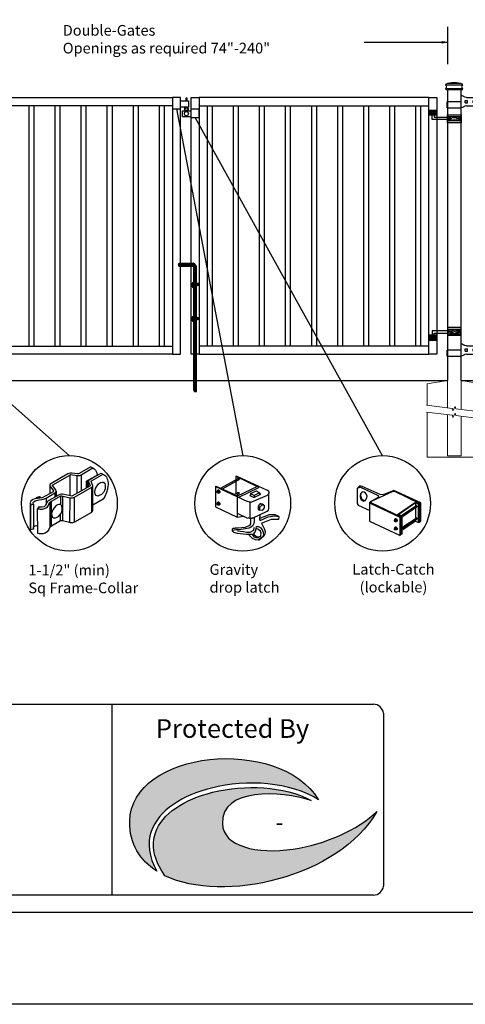
# Model space of a CAD drawing. Units: inches. Extents: x 38 to 593, y 35 to 400.
# Drawn here: x 140 to 224, y 35 to 219 of the extents above; entities that cross this region are included whole.
import ezdxf

# ---------------------------------------------------------------- set-up
doc = ezdxf.new("R2010")
doc.units = ezdxf.units.IN
doc.header["$MEASUREMENT"] = 0
for name, color, linetype in [('3D OBJECT 1', 250, 'Continuous'), ('CONCREATE 1', 250, 'Continuous'), ('DIMENSION 1', 250, 'Continuous'), ('FORMET OR TEMPLATE 1', 250, 'Continuous'), ('GATE POST 1', 250, 'Continuous'), ('Layer 1', 250, 'Continuous'), ('RAILS 1', 250, 'Continuous')]:
    doc.layers.add(name, color=color, linetype=linetype)
doc.styles.add('19', font='Arial', dxfattribs={"height": 1})
doc.styles.add('32', font='Arial', dxfattribs={"height": 1})
doc.styles.get("Standard").update_dxf_attribs({"font": 'Verdana.ttf'})

# ---------------------------------------------------------------- blocks, each defined once
blk = doc.blocks.new('Alu Tuff')
at = {"layer": 'Layer 1', "color": 252}
blk.add_open_spline([(1104.48, 360.84), (1096.56, 373.76), (1067.08, 370.75), (1066.86, 356.52), (1066.79, 352.02), (1068.89, 348.74), (1072.27, 346.6), (1070.59, 349.55), (1070.35, 352.22), (1071.14, 354.54), (1071.86, 356.65), (1073.43, 358.47), (1075.55, 359.93), (1077.65, 361.37), (1080.28, 362.47), (1083.15, 363.19), (1090.24, 364.97), (1098.85, 364.41), (1104.48, 360.84)], degree=3, knots=[0, 0, 0, 0, 0.166667, 0.166667, 0.166667, 0.333333, 0.333333, 0.333333, 0.5, 0.5, 0.5, 0.666667, 0.666667, 0.666667, 0.833333, 0.833333, 0.833333, 1, 1, 1, 1], dxfattribs=at)
at = {"layer": 'Layer 1', "color": 250}
blk.add_open_spline([(1073.86, 345.72), (1085.52, 340.1), (1108.39, 345.32), (1116.09, 358.51), (1112.3, 354.89), (1105.66, 351.93), (1099.44, 351.02), (1092.13, 349.94), (1085.45, 351.54), (1085.31, 356.09), (1085.09, 363.27), (1096.9, 362.68), (1102.98, 360.7), (1097.58, 363.6), (1089.83, 363.96), (1083.36, 362.34), (1080.59, 361.64), (1078.05, 360.58), (1076.05, 359.21), (1074.08, 357.85), (1072.62, 356.18), (1071.97, 354.26), (1071.14, 351.83), (1071.59, 348.96), (1073.86, 345.72)], degree=3, knots=[0, 0, 0, 0, 0.125, 0.125, 0.125, 0.25, 0.25, 0.25, 0.375, 0.375, 0.375, 0.5, 0.5, 0.5, 0.625, 0.625, 0.625, 0.75, 0.75, 0.75, 0.875, 0.875, 0.875, 1, 1, 1, 1], dxfattribs=at)
for s, height, style, p in [('Protected By', 3.7163, '19', (1072.07, 373.19)), ('-', 3.34, '32', (1095.9, 354.7))]:
    blk.add_text(s, height=height, dxfattribs=dict(at, style=style)).set_placement(p)
blk = doc.blocks.new('gate color')
at = {"layer": '3D OBJECT 1'}
for p, q in [((35.95, 144.01), (30.84, 141.02)), ((36.23, 144.11), (35.95, 144.01)), ((36.63, 144.22), (36.23, 144.11)), ((36.47, 143.66), (36.65, 143.76)), ((37.02, 144.22), (36.63, 144.22)), ((36.65, 143.76), (38.51, 143.49)), ((38.69, 143.97), (37.02, 144.22)), ((39, 143.97), (38.69, 143.97)), ((42.5, 145.99), (39, 143.97)), ((39.69, 143.68), (43.04, 145.67)), ((42.5, 145.99), (43.04, 145.67)), ((42.71, 141.99), (46.02, 143.9)), ((43.04, 145.67), (43.48, 145.41)), ((43.48, 145.41), (43.83, 145.02)), ((43.83, 145.02), (44.13, 144.52)), ((44.13, 144.52), (44.22, 144.24)), ((44.22, 144.24), (44.38, 143.62)), ((44.38, 143.62), (45.46, 144.21)), ((45.46, 144.21), (46.11, 143.85)), ((46.11, 143.85), (46.58, 143.53)), ((30.84, 141.02), (30.74, 140.8)), ((30.79, 140.91), (30.76, 138.35)), ((31.66, 140.89), (36.47, 143.66)), ((36.47, 143.66), (36.47, 140.79)), ((38.51, 143.49), (38.73, 143.49)), ((38.51, 143.49), (38.51, 138.41)), ((38.73, 143.49), (39.34, 143.49)), ((39.34, 143.49), (39.69, 143.68)), ((39.69, 143.68), (39.69, 139.07)), ((41.26, 141.93), (42.86, 142.87)), ((41.26, 140.06), (41.26, 141.93)), ((41.78, 142.2), (41.32, 141.91)), ((41.32, 141.91), (41.32, 140.78)), ((41.38, 141.31), (41.57, 141.81)), ((41.38, 140.88), (41.38, 141.31)), ((41.55, 141.5), (41.45, 141.16)), ((41.45, 141.16), (41.45, 140.95)), ((41.45, 140.95), (41.54, 140.66)), ((41.73, 141.87), (41.55, 141.5)), ((41.57, 141.81), (41.78, 142.01)), ((41.83, 141.98), (41.71, 141.75)), ((41.71, 141.75), (41.71, 140.21)), ((41.81, 141.87), (41.73, 141.87)), ((41.87, 142.15), (41.78, 142.2)), ((41.83, 141.98), (41.79, 141.77)), ((41.79, 141.77), (41.79, 141.66)), ((41.79, 141.66), (42.26, 140.7)), ((41.9, 142.09), (41.83, 141.98)), ((42.05, 142.21), (41.9, 142.09)), ((44.38, 143.62), (42.05, 142.21)), ((42.55, 141.77), (42.56, 141.88)), ((43.06, 140.59), (42.55, 141.77)), ((42.56, 141.88), (42.71, 141.99)), ((42.86, 142.87), (42.86, 142.73)), ((44.11, 140.28), (44.71, 141.09)), ((44.71, 141.09), (45.28, 141.49)), ((45.28, 141.49), (45.7, 141.57)), ((45.7, 141.57), (46.07, 141.57)), ((46.07, 141.57), (46.31, 141.37)), ((46.31, 141.37), (46.47, 141.24)), ((46.47, 141.24), (46.6, 140.83)), ((46.58, 143.53), (46.93, 143.12)), ((46.93, 143.12), (47.09, 142.78)), ((47.09, 142.78), (47.27, 142.36)), ((47.27, 142.36), (47.38, 141.82)), ((47.38, 141.82), (47.46, 141.43)), ((47.46, 141.43), (47.46, 140.84)), ((31.7, 138.89), (28.57, 137.1)), ((29.67, 137.08), (32.19, 138.56)), ((33.63, 138.11), (30.27, 136.29)), ((30.74, 140.8), (30.79, 140.57)), ((30.76, 138.35), (30.88, 138.42)), ((30.79, 140.57), (31.82, 139.15)), ((30.88, 138.42), (30.9, 140.41)), ((31.48, 140.66), (31.55, 140.77)), ((32.5, 139.38), (31.48, 140.66)), ((31.55, 140.77), (31.66, 140.89)), ((31.82, 139.01), (31.7, 138.89)), ((31.82, 139.15), (31.82, 139.01)), ((32.19, 138.56), (32.36, 138.67)), ((32.19, 138.56), (32.19, 137.33)), ((32.36, 138.67), (32.48, 138.78)), ((32.48, 138.78), (32.61, 139.05)), ((32.61, 139.05), (32.5, 139.38)), ((32.61, 139.05), (32.61, 137.55)), ((34.09, 138.21), (33.63, 138.11)), ((34.49, 138.16), (34.09, 138.21)), ((37.03, 137.57), (34.49, 138.16)), ((36.47, 140.79), (36.47, 137.7)), ((42.24, 140.5), (37.03, 137.57)), ((37.85, 137.32), (42.76, 140.14)), ((41.71, 140.21), (41.26, 140.06)), ((41.32, 140.78), (41.4, 140.75)), ((41.34, 140.17), (41.34, 140.7)), ((41.34, 140.7), (41.52, 140.7)), ((41.71, 140.38), (41.34, 140.17)), ((41.42, 140.75), (41.38, 140.88)), ((41.4, 140.75), (41.42, 140.75)), ((41.54, 140.66), (41.71, 140.54)), ((41.71, 140.54), (41.71, 140.38)), ((42.26, 140.7), (42.24, 140.5)), ((42.64, 140.07), (42.64, 132.92)), ((42.76, 140.14), (42.87, 140.28)), ((42.87, 140.28), (43.01, 140.44)), ((43.01, 140.44), (43.05, 140.62)), ((43.06, 135.03), (43.06, 140.59)), ((43.62, 138.87), (43.79, 139.8)), ((43.69, 138.16), (43.62, 138.87)), ((43.99, 137.82), (43.69, 138.16)), ((43.79, 139.8), (44.11, 140.28)), ((45.58, 138.09), (44.86, 137.75)), ((46.07, 138.63), (45.58, 138.09)), ((46.43, 139.25), (46.07, 138.63)), ((46.6, 139.66), (46.43, 139.25)), ((46.93, 138.65), (46.46, 137.48)), ((46.6, 140.83), (46.6, 140.09)), ((46.6, 140.09), (46.6, 139.66)), ((47.24, 139.57), (46.93, 138.65)), ((47.37, 140.49), (47.24, 139.57)), ((47.46, 140.84), (47.37, 140.49)), ((25.35, 136.14), (25.18, 135.78)), ((25.18, 135.78), (25.19, 135.58)), ((25.18, 135.68), (25.18, 128.5)), ((25.19, 135.58), (25.37, 135.15)), ((25.94, 136.61), (25.35, 136.14)), ((25.37, 135.15), (26.06, 135.35)), ((26.52, 136.8), (25.94, 136.61)), ((25.98, 135.77), (26.14, 136.01)), ((25.98, 135.54), (25.98, 135.77)), ((26.06, 135.35), (25.98, 135.54)), ((26.06, 135.35), (26.06, 128.15)), ((26.14, 136.01), (26.54, 136.28)), ((28.57, 137.1), (26.52, 136.8)), ((26.54, 136.28), (27.68, 136.51)), ((26.76, 136.84), (27.1, 137.28)), ((27.1, 137.28), (27.48, 137.45)), ((27.39, 136.95), (27.61, 137.17)), ((27.48, 137.45), (27.77, 137.5)), ((27.61, 137.17), (27.88, 137.26)), ((27.68, 136.51), (28.43, 136.66)), ((27.77, 137.5), (27.9, 137.45)), ((27.88, 137.26), (28.07, 137.31)), ((27.9, 137.45), (28, 137.35)), ((28.07, 137.31), (28.22, 137.24)), ((28.22, 137.24), (28.35, 137.13)), ((28.35, 137.13), (28.4, 137.06)), ((28.43, 136.66), (28.98, 136.77)), ((28.98, 136.77), (29.67, 137.08)), ((30.07, 136.06), (29.42, 134.83)), ((29.67, 137.08), (29.67, 135.31)), ((30.27, 136.29), (30.07, 136.06)), ((30.24, 134.8), (30.55, 135.5)), ((30.55, 135.5), (30.68, 135.83)), ((30.68, 135.83), (30.8, 135.92)), ((30.74, 135.88), (30.8, 128.76)), ((30.8, 135.92), (33.94, 137.73)), ((31.24, 129.02), (31.24, 136.17)), ((33.79, 137.64), (33.79, 135.26)), ((33.94, 137.73), (34.21, 137.73)), ((34.21, 137.73), (36.45, 137.17)), ((34.36, 137.69), (34.35, 130.56)), ((36.45, 137.17), (36.4, 130.03)), ((36.45, 137.17), (36.78, 137.13)), ((36.78, 137.13), (37.26, 137.13)), ((37.26, 137.13), (37.85, 137.32)), ((37.84, 130.15), (37.85, 137.32)), ((46.01, 136.74), (43.06, 135.03)), ((44.28, 137.68), (43.99, 137.82)), ((44.63, 137.64), (44.28, 137.68)), ((44.86, 137.75), (44.63, 137.64)), ((46.46, 137.48), (46.01, 136.74)), ((25.36, 127.97), (25.37, 135.15)), ((27.63, 134.51), (27.27, 134.01)), ((27.27, 134.01), (27.68, 133.95)), ((27.29, 126.9), (27.27, 134.01)), ((27.89, 134.43), (27.63, 134.51)), ((27.68, 133.95), (27.96, 133.91)), ((28.6, 134.43), (27.89, 134.43)), ((27.96, 133.91), (28.63, 133.91)), ((29.1, 134.53), (28.6, 134.43)), ((28.63, 133.91), (29.23, 134.05)), ((29.42, 134.83), (29.1, 134.53)), ((29.23, 134.05), (29.67, 134.26)), ((29.67, 134.26), (30.08, 134.58)), ((30.08, 134.58), (30.24, 134.8)), ((31.35, 132.95), (31.24, 132.6)), ((31.24, 132.6), (31.36, 132.07)), ((31.63, 133.73), (31.35, 132.95)), ((32, 134.28), (31.63, 133.73)), ((32.57, 134.89), (32, 134.28)), ((32.96, 135.14), (32.57, 134.89)), ((33.37, 135.26), (32.96, 135.14)), ((33.24, 131.83), (33.8, 132.46)), ((33.79, 135.26), (33.37, 135.26)), ((34.05, 134.98), (33.79, 135.26)), ((33.8, 132.46), (34.11, 132.87)), ((33.8, 130.54), (33.8, 132.46)), ((34.21, 134.73), (34.05, 134.98)), ((34.11, 132.87), (34.28, 133.53)), ((34.28, 134.04), (34.21, 134.73)), ((34.28, 133.53), (34.28, 134.04)), ((42.64, 132.92), (37.84, 130.15)), ((42.64, 132.92), (42.91, 133.19)), ((42.91, 133.19), (43.04, 133.55)), ((43.04, 133.55), (43.04, 135.03)), ((33.8, 130.54), (30.75, 128.73)), ((31.36, 132.07), (31.54, 131.63)), ((31.54, 131.63), (31.85, 131.4)), ((31.85, 131.4), (32.4, 131.4)), ((32.4, 131.4), (32.9, 131.58)), ((32.9, 131.58), (33.24, 131.83)), ((34.14, 130.59), (33.8, 130.54)), ((34.35, 130.56), (34.14, 130.59)), ((36.4, 130.03), (34.35, 130.56)), ((36.65, 129.99), (36.4, 130.03)), ((37.31, 129.99), (36.65, 129.99)), ((37.84, 130.15), (37.31, 129.99)), ((25.18, 128.5), (25.2, 128.29)), ((25.2, 128.29), (25.28, 128.07)), ((25.28, 128.07), (25.36, 128.01)), ((26.06, 128.15), (25.36, 127.97)), ((26.06, 128.82), (26.45, 129.07)), ((26.06, 128.15), (26.06, 128.82)), ((26.45, 129.07), (27.04, 129.23)), ((27.04, 129.23), (27.28, 129.26)), ((27.72, 126.82), (27.29, 126.9)), ((28.84, 126.82), (27.72, 126.82)), ((29.46, 127.01), (28.84, 126.82)), ((30.03, 127.38), (29.46, 127.01)), ((30.44, 128.05), (30.03, 127.38)), ((30.75, 128.73), (30.44, 128.05))]:
    blk.add_line(p, q, dxfattribs=at)
blk = doc.blocks.new('b')
at = {"linetype": 'Continuous'}
for p, q in [((1241.29, 174.17), (1241.13, 174.12)), ((1241.13, 174.12), (1241.13, 174.02)), ((1241.13, 174.02), (1241.13, 173.93)), ((1241.13, 173.93), (1241.13, 173.77)), ((1241.13, 173.77), (1241.21, 173.65)), ((1241.21, 173.65), (1241.38, 173.59)), ((1243.95, 174.21), (1241.29, 174.17)), ((1241.38, 173.59), (1244.03, 173.66)), ((1244.24, 174.06), (1243.95, 174.21)), ((1244.05, 150.43), (1244.03, 173.66)), ((1244.39, 173.82), (1244.24, 174.06)), ((1244.52, 173.6), (1244.39, 173.82)), ((1244.55, 150.21), (1244.52, 173.6)), ((1243.78, 170.56), (1243.71, 170.45)), ((1243.71, 170.45), (1243.72, 169.95)), ((1243.72, 169.95), (1243.78, 169.77)), ((1244.12, 170.54), (1243.78, 170.56)), ((1243.78, 169.77), (1244.07, 169.77)), ((1244.53, 170.55), (1244.72, 170.48)), ((1244.88, 170.04), (1244.53, 170.04)), ((1244.72, 170.48), (1244.87, 170.48)), ((1244.87, 170.48), (1244.88, 170.04)), ((1243.74, 164.17), (1243.68, 164.06)), ((1244.08, 164.16), (1243.74, 164.17)), ((1244.53, 164.16), (1244.72, 164.09)), ((1243.68, 164.06), (1243.69, 163.57)), ((1243.69, 163.57), (1243.75, 163.38)), ((1243.75, 163.38), (1244.04, 163.38)), ((1244.88, 163.66), (1244.53, 163.65)), ((1244.72, 164.09), (1244.88, 164.09)), ((1244.88, 164.09), (1244.88, 163.66)), ((1244.05, 150.43), (1244.08, 150.25)), ((1244.08, 150.25), (1244.15, 150.21)), ((1244.15, 150.21), (1244.55, 150.21))]:
    blk.add_line(p, q, dxfattribs=at)
blk = doc.blocks.new('hing for oxford 3 4')
at = {"layer": '3D OBJECT 1', "color": 250}
for p, q in [((89.13, 1121.52), (90, 1121.26)), ((90.39, 1121.36), (89.52, 1121.62)), ((91.26, 1121.62), (90.39, 1121.36)), ((91.66, 1121.52), (90.78, 1121.26)), ((91.66, 1121.36), (94.57, 1121.36)), ((94.57, 1121.36), (94.57, 1120.55)), ((90, 1121.26), (89.13, 1120.99)), ((89.13, 1121.26), (90, 1121.26)), ((89.52, 1120.89), (90.39, 1121.15)), ((91.26, 1120.89), (89.52, 1120.89)), ((90.39, 1121.15), (91.26, 1120.89)), ((90.78, 1121.26), (91.66, 1120.99)), ((91.66, 1121.26), (90.78, 1121.26)), ((94.2, 1120.95), (91.66, 1120.95)), ((93.78, 1120.23), (94.19, 1120.1)), ((94.19, 1120.1), (93.78, 1119.98)), ((93.78, 1120.1), (94.19, 1120.1)), ((93.84, 1120.34), (94.4, 1120.17)), ((93.84, 1119.87), (94.4, 1120.04)), ((94.97, 1119.87), (93.84, 1119.87)), ((94.2, 1120.55), (94.2, 1120.95)), ((94.4, 1120.17), (94.97, 1120.34)), ((94.4, 1120.04), (94.97, 1119.87)), ((95.03, 1120.23), (94.62, 1120.1)), ((94.62, 1120.1), (95.03, 1120.1)), ((94.62, 1120.1), (95.03, 1119.98))]:
    blk.add_line(p, q, dxfattribs=at)
for points in [[(89.13, 1121.98), (91.66, 1121.98), (91.66, 1120.53), (89.13, 1120.53)], [(89.13, 1121.62), (91.66, 1121.62), (91.66, 1120.8), (89.13, 1120.8)], [(93.66, 1120.55), (95.16, 1120.55), (95.16, 1119.61), (93.66, 1119.61)], [(93.78, 1120.34), (95.03, 1120.34), (95.03, 1119.81), (93.78, 1119.81)]]:
    blk.add_lwpolyline(points, close=True, dxfattribs=at)
blk = doc.blocks.new('c l for oxford 3 4 2')
for p, q in [((151.43, 1012.03), (149.93, 1012.03)), ((149.93, 1012.03), (149.93, 1009.94)), ((151.43, 1009.94), (151.43, 1012.03)), ((151.43, 1011.44), (152.92, 1011.44)), ((152.71, 1011.92), (152.42, 1011.92)), ((152.42, 1011.92), (152.42, 1011.44)), ((152.71, 1011.44), (152.71, 1011.92)), ((152.92, 1011.44), (152.92, 1010.24)), ((149.93, 1009.94), (151.43, 1009.94)), ((152.92, 1010.24), (151.43, 1010.24)), ((151.83, 1008.43), (151.83, 1009.59)), ((151.83, 1009.59), (153.43, 1009.59)), ((154.93, 1009.9), (153.43, 1009.9)), ((154.93, 1008.31), (154.93, 1009.9)), ((153.43, 1008.43), (151.83, 1008.43)), ((153.43, 1008.31), (154.93, 1008.31))]:
    blk.add_line(p, q)
for centre, radius in [((152.54, 1009.03), 0.382), ((152.54, 1009.9), 0.273)]:
    blk.add_circle(centre, radius)
blk.add_arc((152.54, 1009.9), 0.382, 116.5432, 63.4568)
blk = doc.blocks.new('concrite base')
at = {"layer": 'Layer 1', "color": 250, "lineweight": 20}
for points in [[(110.07, 265.08), (110.07, 265.08), (113.12, 265.58), (113.12, 265.58)], [(110.07, 261.83), (110.07, 263.53), (110.07, 265.08), (110.07, 265.08)], [(113.12, 265.58), (113.12, 265.58), (113.12, 263.53), (113.12, 261.45)], [(118.19, 265.08), (118.19, 265.08), (115.15, 265.58), (115.15, 265.58)], [(115.15, 261.2), (115.15, 263.38), (115.15, 265.58), (115.15, 265.58)], [(118.19, 265.08), (118.19, 265.08), (118.19, 262.97), (118.19, 260.85)], [(110.07, 254.05), (110.07, 255.79), (110.07, 260.82), (110.07, 260.82)], [(113.12, 260.44), (113.12, 260.44), (113.12, 254.27), (113.12, 254.27)], [(115.15, 254.27), (115.15, 254.27), (115.15, 260.19), (115.15, 260.19)], [(118.19, 259.8), (118.19, 259.8), (118.19, 254.05), (118.19, 254.05)], [(113.12, 254.27), (113.12, 254.27), (115.15, 254.27), (115.15, 254.27)], [(118.19, 254.05), (118.19, 254.05), (110.07, 254.05), (110.07, 254.05)]]:
    blk.add_open_spline(points, degree=3, dxfattribs=at)
for points in [[(109.97, 261.85), (109.97, 261.85), (113.83, 261.36), (113.83, 261.36), (113.83, 261.36), (113.91, 261), (113.91, 261), (113.91, 261), (114.25, 261.66), (114.25, 261.66), (114.25, 261.66), (114.34, 261.3), (114.34, 261.3), (114.34, 261.3), (118.48, 260.82), (118.48, 260.82)], [(109.97, 260.83), (109.97, 260.83), (113.83, 260.35), (113.83, 260.35), (113.83, 260.35), (113.91, 259.99), (113.91, 259.99), (113.91, 259.99), (114.25, 260.65), (114.25, 260.65), (114.25, 260.65), (114.34, 260.29), (114.34, 260.29), (114.34, 260.29), (118.19, 259.8), (118.19, 259.8)]]:
    blk.add_open_spline(points, degree=3, knots=[0, 0, 0, 0, 0.2, 0.2, 0.2, 0.4, 0.4, 0.4, 0.6, 0.6, 0.6, 0.8, 0.8, 0.8, 1, 1, 1, 1], dxfattribs=at)
blk = doc.blocks.new('l b l')
for p, q in [((102.91, 1136.71), (103.18, 1136.77)), ((103.18, 1136.77), (103.31, 1136.82)), ((103.18, 1136.77), (103.18, 1136.77)), ((103.31, 1136.82), (103.38, 1136.86)), ((103.41, 1136.87), (103.38, 1136.86)), ((103.41, 1136.87), (103.51, 1136.93)), ((103.51, 1136.94), (103.69, 1137.01)), ((103.69, 1137.01), (103.96, 1137.07)), ((102.91, 1135.14), (103.18, 1135.08)), ((103.18, 1135.08), (103.18, 1135.08)), ((103.18, 1135.08), (103.31, 1135.03)), ((103.31, 1135.03), (103.38, 1134.99)), ((103.41, 1134.98), (103.38, 1134.99)), ((103.41, 1134.98), (103.51, 1134.92)), ((103.51, 1134.92), (103.69, 1134.84)), ((103.69, 1134.84), (103.96, 1134.78)), ((103.96, 1135.93), (106.49, 1135.93))]:
    blk.add_line(p, q)
at = {"layer": 'Layer 1', "color": 250, "lineweight": 25}
for points in [[(102.91, 1136.71), (100.83, 1136.71)], [(100.83, 1136.71), (100.83, 1135.14)], [(101.19, 1136.14), (101.19, 1135.72)], [(101.61, 1136.14), (101.19, 1136.14)], [(101.61, 1136.14), (101.61, 1135.72)], [(102.7, 1136.14), (102.7, 1135.72)], [(102.7, 1136.14), (102.7, 1135.72)], [(103.12, 1136.14), (102.7, 1136.14)], [(103.12, 1136.14), (103.12, 1135.72)], [(106.49, 1137.07), (103.96, 1137.07)], [(106.49, 1137.07), (106.49, 1135.93)], [(102.91, 1135.14), (100.83, 1135.14)], [(101.61, 1135.72), (101.19, 1135.72)], [(103.12, 1135.72), (102.7, 1135.72)], [(103.96, 1134.78), (103.96, 1135.93)]]:
    blk.add_lwpolyline(points, dxfattribs=at)

msp = doc.modelspace()

# ---------------------------------------------------------------- hatches: boundary and pattern name
h = msp.add_hatch()
h.set_pattern_fill('ANSI31', color=256)
h.set_pattern_definition([(45, (8.57921, 8.81595), (-0.08838835, 0.08838835), [])])
h.paths.add_polyline_path([(173.49, 172.92), (173.35, 173.15), (173.21, 173.39), (172.91, 173.54), (172.27, 173.53), (172.27, 172.96), (172.99, 172.98), (173.01, 159.84), (173.5, 159.84)])
h.paths.add_polyline_path([(173.5, 158.57), (173.01, 158.57), (173.02, 150.45), (173.51, 150.45)])
h.paths.add_polyline_path([(173.5, 159.84), (173.01, 159.84), (173.01, 158.57), (173.5, 158.57)])
h.paths.add_polyline_path([(173.51, 150.45), (173.02, 150.45), (173.02, 149.76), (173.04, 149.58), (173.11, 149.54), (173.51, 149.54)])
h.paths.add_polyline_path([(171.52, 173.51), (170.26, 173.49), (170.09, 173.45), (170.09, 173.35), (170.1, 173.26), (170.1, 173.09), (170.18, 172.98), (170.34, 172.92), (171.52, 172.95)])
h.paths.add_polyline_path([(172.27, 173.53), (171.52, 173.51), (171.52, 172.95), (172.27, 172.96)])
h.paths.add_polyline_path([(173.84, 169.81), (173.68, 169.81), (173.49, 169.88), (173.49, 169.37), (173.84, 169.37)])
h.paths.add_polyline_path([(173, 169.87), (172.74, 169.88), (172.68, 169.78), (172.68, 169.28), (172.75, 169.1), (173, 169.1)], flags=17)
h.paths.add_polyline_path([(173.85, 163.42), (173.69, 163.42), (173.5, 163.49), (173.5, 162.98), (173.85, 162.98)])
h.paths.add_polyline_path([(173, 163.48), (172.71, 163.49), (172.65, 163.39), (172.65, 162.89), (172.72, 162.71), (173, 162.71)], flags=17)
h = msp.add_hatch(color=252)
h.dxf.hatch_style = 1
edge = h.paths.add_edge_path()
edge.add_spline(control_points=[(196.35, 73.05), (188.91, 85.2), (161.21, 82.37), (161, 69)], knot_values=[0, 0, 0, 0, 0.166667, 0.166667, 0.166667, 0.166667], degree=3, periodic=0)
edge.add_spline(control_points=[(161, 69), (160.94, 64.76), (162.9, 61.68), (166.08, 59.67)], knot_values=[0.166667, 0.166667, 0.166667, 0.166667, 0.333333, 0.333333, 0.333333, 0.333333], degree=3, periodic=0)
edge.add_spline(control_points=[(166.08, 59.67), (164.5, 62.44), (164.28, 64.95), (165.02, 67.13)], knot_values=[0.333333, 0.333333, 0.333333, 0.333333, 0.5, 0.5, 0.5, 0.5], degree=3, periodic=0)
edge.add_spline(control_points=[(165.02, 67.13), (165.69, 69.12), (167.17, 70.82), (169.17, 72.19)], knot_values=[0.5, 0.5, 0.5, 0.5, 0.666667, 0.666667, 0.666667, 0.666667], degree=3, periodic=0)
edge.add_spline(control_points=[(169.17, 72.19), (171.14, 73.55), (173.61, 74.58), (176.31, 75.26)], knot_values=[0.666667, 0.666667, 0.666667, 0.666667, 0.833333, 0.833333, 0.833333, 0.833333], degree=3, periodic=0)
edge.add_spline(control_points=[(176.31, 75.26), (182.97, 76.93), (191.06, 76.41), (196.35, 73.05)], knot_values=[0.833333, 0.833333, 0.833333, 0.833333, 1, 1, 1, 1], degree=3, periodic=0)
h = msp.add_hatch(color=256)
h.dxf.hatch_style = 1
edge = h.paths.add_edge_path()
edge.add_spline(control_points=[(191.62, 63.82), (184.75, 62.81), (178.46, 64.31), (178.33, 68.59)], knot_values=[0.25, 0.25, 0.25, 0.25, 0.375, 0.375, 0.375, 0.375], degree=3, periodic=0)
edge.add_spline(control_points=[(178.33, 68.59), (178.13, 75.34), (189.23, 74.78), (194.94, 72.92)], knot_values=[0.375, 0.375, 0.375, 0.375, 0.5, 0.5, 0.5, 0.5], degree=3, periodic=0)
edge.add_spline(control_points=[(194.94, 72.92), (189.87, 75.65), (182.59, 75.98), (176.51, 74.46)], knot_values=[0.5, 0.5, 0.5, 0.5, 0.625, 0.625, 0.625, 0.625], degree=3, periodic=0)
edge.add_spline(control_points=[(176.51, 74.46), (173.9, 73.81), (171.52, 72.81), (169.64, 71.52)], knot_values=[0.625, 0.625, 0.625, 0.625, 0.75, 0.75, 0.75, 0.75], degree=3, periodic=0)
edge.add_spline(control_points=[(169.64, 71.52), (167.78, 70.24), (166.41, 68.68), (165.8, 66.87)], knot_values=[0.75, 0.75, 0.75, 0.75, 0.875, 0.875, 0.875, 0.875], degree=3, periodic=0)
edge.add_spline(control_points=[(165.8, 66.87), (165.02, 64.59), (165.44, 61.89), (167.58, 58.84)], knot_values=[0.875, 0.875, 0.875, 0.875, 1, 1, 1, 1], degree=3, periodic=0)
edge.add_spline(control_points=[(167.58, 58.84), (178.53, 53.56), (200.02, 58.47), (207.27, 70.86)], knot_values=[0, 0, 0, 0, 0.125, 0.125, 0.125, 0.125], degree=3, periodic=0)
edge.add_spline(control_points=[(207.27, 70.86), (203.7, 67.46), (197.46, 64.68), (191.62, 63.82)], knot_values=[0.125, 0.125, 0.125, 0.125, 0.25, 0.25, 0.25, 0.25], degree=3, periodic=0)

# ---------------------------------------------------------------- linework, layer by layer
for p, q in [((220.49, 217.83), (220.49, 210.85)), ((181.2, 133.16), (178.03, 131.41)), ((181.29, 132.91), (178.28, 131.24)), ((180.87, 133.66), (184.71, 131.82)), ((180.87, 133.66), (181.04, 133.66)), ((180.87, 133.66), (180.87, 130.42)), ((181.04, 133.66), (186.71, 131.07)), ((181.16, 133.21), (181.27, 133.24)), ((181.32, 133.14), (181.2, 133.16)), ((181.27, 133.24), (181.41, 133.17)), ((181.34, 133.11), (181.32, 133.14)), ((181.33, 133.03), (181.34, 133.11)), ((181.37, 132.91), (181.33, 133.03)), ((181.42, 132.95), (181.37, 132.91)), ((181.41, 133.17), (181.45, 133.07)), ((181.45, 133.07), (181.42, 132.95)), ((177.03, 131.74), (177.11, 131.82)), ((177.03, 131.74), (183.04, 128.9)), ((177.03, 131.74), (177.03, 127.9)), ((177.11, 131.82), (180.2, 130.4)), ((177.5, 131.03), (177.36, 130.93)), ((177.36, 130.93), (177.54, 130.94)), ((177.68, 131.03), (177.5, 131.03)), ((177.54, 130.94), (177.68, 131.03)), ((177.54, 130.94), (177.7, 130.74)), ((177.68, 131.03), (177.84, 130.83)), ((184.88, 131.74), (181.12, 129.9)), ((181.54, 129.82), (185.04, 131.49)), ((185.06, 131.73), (185.11, 131.68)), ((185.11, 131.55), (185.06, 131.5)), ((185.11, 131.68), (185.13, 131.61)), ((185.13, 131.61), (185.11, 131.55)), ((186.73, 131.1), (186.96, 130.9)), ((204.09, 131.88), (203.59, 131.35)), ((204.18, 131.59), (203.59, 131.35)), ((203.59, 131.35), (203.59, 128.58)), ((204.51, 131.75), (204.09, 131.88)), ((204.18, 131.59), (207.52, 130.08)), ((207.85, 130.25), (204.51, 131.75)), ((210.4, 131), (208.42, 130.17)), ((215.45, 128.66), (210.4, 131)), ((177.33, 130.77), (177.37, 130.81)), ((177.33, 130.67), (177.33, 130.77)), ((177.33, 130.72), (177.37, 130.74)), ((177.37, 130.6), (177.33, 130.67)), ((177.36, 130.93), (177.36, 130.8)), ((177.37, 130.81), (177.41, 130.82)), ((177.37, 130.74), (177.4, 130.74)), ((177.42, 130.56), (177.37, 130.6)), ((177.4, 130.74), (177.44, 130.71)), ((177.41, 130.82), (177.42, 130.84)), ((177.41, 130.82), (177.45, 130.8)), ((177.46, 130.57), (177.41, 130.57)), ((177.42, 130.84), (177.45, 130.85)), ((177.49, 130.53), (177.42, 130.56)), ((177.44, 130.71), (177.46, 130.67)), ((177.45, 130.85), (177.49, 130.85)), ((177.49, 130.76), (177.45, 130.8)), ((177.46, 130.67), (177.48, 130.6)), ((177.48, 130.6), (177.46, 130.58)), ((177.46, 130.58), (177.46, 130.57)), ((177.49, 130.85), (177.54, 130.82)), ((177.53, 130.71), (177.49, 130.76)), ((177.55, 130.57), (177.49, 130.53)), ((177.52, 130.51), (177.49, 130.53)), ((177.71, 130.51), (177.52, 130.51)), ((177.55, 130.62), (177.53, 130.71)), ((177.54, 130.82), (177.6, 130.75)), ((177.55, 130.57), (177.55, 130.62)), ((177.59, 130.57), (177.55, 130.57)), ((177.62, 130.62), (177.59, 130.57)), ((177.6, 130.75), (177.61, 130.68)), ((177.61, 130.68), (177.62, 130.62)), ((177.7, 130.74), (177.84, 130.83)), ((177.7, 130.74), (177.7, 130.51)), ((177.84, 130.6), (177.71, 130.51)), ((177.84, 130.83), (177.84, 130.6)), ((180.2, 130.4), (181.29, 129.82)), ((180.49, 130.24), (181.2, 130.57)), ((180.87, 130.04), (181.29, 130.32)), ((181.12, 129.78), (181.12, 125.98)), ((181.16, 130.62), (181.27, 130.65)), ((181.27, 130.65), (181.32, 130.63)), ((181.32, 130.63), (181.36, 130.49)), ((181.41, 130.35), (181.35, 130.32)), ((181.41, 130.66), (181.44, 130.59)), ((181.43, 130.46), (181.41, 130.35)), ((181.44, 130.59), (181.43, 130.46)), ((183.46, 130.07), (183.62, 130.15)), ((183.46, 130.07), (184.21, 129.65)), ((183.62, 130.4), (184.71, 130.91)), ((184.29, 130.07), (183.62, 130.4)), ((183.62, 130.4), (183.62, 129.9)), ((186.71, 130.07), (183.77, 128.78)), ((184.21, 129.65), (185.54, 130.32)), ((185.29, 130.57), (184.29, 130.07)), ((184.29, 130.07), (184.29, 129.74)), ((184.71, 130.91), (185.29, 130.57)), ((185.29, 130.57), (185.29, 130.24)), ((185.54, 130.32), (185.29, 130.4)), ((186.93, 130.19), (186.73, 130.12)), ((186.96, 130.32), (186.93, 130.19)), ((186.96, 130.9), (187.05, 130.61)), ((187.05, 130.61), (186.96, 130.32)), ((187.05, 127.61), (187.01, 130.47)), ((187.05, 130.61), (187.05, 130.61)), ((207.56, 129.77), (205.93, 128.83)), ((206.25, 128.99), (210.27, 130.84)), ((207.52, 130.08), (207.56, 129.77)), ((208.42, 130.17), (207.85, 130.25)), ((210.27, 130.84), (210.56, 130.88)), ((210.56, 130.88), (215.28, 128.58)), ((177.03, 127.9), (181.12, 125.98)), ((177.33, 128.53), (177.37, 128.57)), ((177.33, 128.43), (177.33, 128.53)), ((177.33, 128.48), (177.37, 128.5)), ((177.37, 128.36), (177.33, 128.43)), ((177.5, 128.78), (177.36, 128.69)), ((177.36, 128.69), (177.54, 128.7)), ((177.36, 128.69), (177.36, 128.56)), ((177.37, 128.57), (177.41, 128.58)), ((177.37, 128.5), (177.4, 128.5)), ((177.42, 128.32), (177.37, 128.36)), ((177.4, 128.5), (177.44, 128.47)), ((177.41, 128.58), (177.42, 128.59)), ((177.41, 128.58), (177.45, 128.56)), ((177.46, 128.33), (177.41, 128.33)), ((177.42, 128.59), (177.45, 128.61)), ((177.49, 128.29), (177.42, 128.32)), ((177.44, 128.47), (177.46, 128.43)), ((177.45, 128.61), (177.49, 128.61)), ((177.49, 128.52), (177.45, 128.56)), ((177.46, 128.43), (177.48, 128.35)), ((177.48, 128.35), (177.46, 128.34)), ((177.46, 128.34), (177.46, 128.33)), ((177.49, 128.61), (177.54, 128.58)), ((177.53, 128.47), (177.49, 128.52)), ((177.55, 128.33), (177.49, 128.29)), ((177.52, 128.26), (177.49, 128.29)), ((177.68, 128.79), (177.5, 128.78)), ((177.71, 128.26), (177.52, 128.26)), ((177.55, 128.38), (177.53, 128.47)), ((177.54, 128.7), (177.68, 128.79)), ((177.54, 128.7), (177.7, 128.5)), ((177.54, 128.58), (177.6, 128.51)), ((177.55, 128.33), (177.55, 128.38)), ((177.59, 128.33), (177.55, 128.33)), ((177.62, 128.38), (177.59, 128.33)), ((177.6, 128.51), (177.61, 128.44)), ((177.61, 128.44), (177.62, 128.38)), ((177.68, 128.79), (177.84, 128.59)), ((177.7, 128.5), (177.84, 128.59)), ((177.7, 128.5), (177.7, 128.26)), ((177.84, 128.36), (177.71, 128.26)), ((177.84, 128.59), (177.84, 128.36)), ((183.43, 128.83), (183.11, 128.92)), ((183.77, 128.78), (183.43, 128.83)), ((183.46, 128.65), (183.46, 125.9)), ((185.42, 128.53), (185.01, 128.03)), ((185.01, 128.03), (185.36, 127.84)), ((185.01, 128.03), (185.01, 127.5)), ((185.01, 127.5), (185.36, 127.3)), ((185.36, 127.84), (185.76, 128.32)), ((185.36, 127.3), (185.36, 127.84)), ((185.77, 127.26), (185.36, 127.3)), ((185.76, 128.32), (185.42, 128.53)), ((185.42, 128.53), (185.81, 128.49)), ((185.76, 128.32), (186.18, 128.27)), ((186.18, 127.75), (185.77, 127.26)), ((185.81, 128.49), (186.02, 128.38)), ((186.18, 128.27), (186.18, 127.75)), ((186.74, 127.12), (186.96, 127.32)), ((186.96, 127.32), (187.05, 127.61)), ((203.59, 128.58), (203.76, 128.25)), ((203.76, 128.25), (205.93, 127.25)), ((205.93, 128.83), (206.1, 128.58)), ((205.93, 125.16), (205.93, 128.83)), ((206.1, 128.58), (211.52, 125.99)), ((206.18, 128.66), (206.25, 128.99)), ((211.69, 126.08), (206.18, 128.66)), ((211.11, 126.49), (214.45, 128.83)), ((214.45, 128.66), (211.36, 126.49)), ((211.86, 126.33), (214.7, 128.25)), ((214.86, 128), (212.02, 126.08)), ((214.45, 128.83), (215.2, 128.5)), ((215.03, 128.41), (214.45, 128.66)), ((214.45, 128.66), (214.45, 125.24)), ((215.03, 128.41), (215.2, 128.5)), ((215.03, 124.99), (215.03, 128.41)), ((215.2, 128.5), (215.2, 124.99)), ((215.28, 128.58), (215.28, 125.16)), ((215.45, 125.24), (215.45, 128.66)), ((181.12, 126.73), (183.04, 125.81)), ((181.12, 125.98), (182.37, 126.15)), ((183.1, 125.92), (183.25, 125.85)), ((183.25, 125.85), (183.4, 125.83)), ((183.4, 125.83), (183.76, 125.83)), ((183.62, 125.73), (183.62, 124.72)), ((183.76, 125.83), (184.04, 125.91)), ((183.96, 125.81), (186.74, 127.12)), ((184.29, 125.9), (184.29, 125.14)), ((185.34, 126.44), (185.29, 125.56)), ((185.29, 125.56), (185.38, 125.4)), ((186.17, 126.06), (185.3, 125.73)), ((185.38, 125.4), (186.89, 126.07)), ((185.63, 124.89), (187.55, 125.65)), ((187.03, 126.4), (186.17, 126.06)), ((186.89, 126.07), (188.16, 126.23)), ((188.22, 126.4), (187.03, 126.4)), ((187.55, 125.65), (188.55, 125.65)), ((188.16, 126.23), (188.87, 126.12)), ((188.87, 126.12), (188.22, 126.4)), ((188.55, 125.65), (188.88, 125.65)), ((188.97, 125.94), (188.87, 126.12)), ((188.88, 125.65), (188.97, 125.94)), ((210.52, 125.4), (210.55, 125.44)), ((210.69, 125.66), (210.55, 125.56)), ((210.55, 125.56), (210.72, 125.58)), ((210.55, 125.56), (210.55, 125.44)), ((210.55, 125.44), (210.6, 125.45)), ((210.6, 125.45), (210.61, 125.47)), ((210.6, 125.45), (210.64, 125.43)), ((210.61, 125.47), (210.63, 125.48)), ((210.63, 125.48), (210.68, 125.48)), ((210.68, 125.39), (210.64, 125.43)), ((210.68, 125.48), (210.73, 125.46)), ((210.87, 125.67), (210.69, 125.66)), ((210.72, 125.58), (210.87, 125.67)), ((210.72, 125.58), (210.88, 125.37)), ((210.73, 125.46), (210.78, 125.38)), ((210.87, 125.67), (211.03, 125.46)), ((210.88, 125.37), (211.03, 125.46)), ((211.03, 125.46), (211.03, 125.23)), ((211.11, 126.49), (211.05, 126.38)), ((211.77, 126.16), (211.11, 126.49)), ((211.36, 126.49), (211.94, 126.24)), ((211.69, 126.08), (211.52, 125.99)), ((211.52, 125.99), (211.52, 122.57)), ((211.69, 122.65), (211.69, 126.08)), ((211.77, 122.74), (211.77, 126.16)), ((211.94, 126.24), (211.94, 122.82)), ((211.94, 124.05), (214.78, 125.91)), ((214.86, 125.66), (211.94, 123.74)), ((180.18, 123.75), (180.16, 123.43)), ((180.33, 123.87), (180.18, 123.75)), ((180.71, 123.88), (180.33, 123.87)), ((180.87, 123.64), (180.35, 123.48)), ((181.3, 123.94), (180.71, 123.94)), ((181.45, 123.64), (180.87, 123.64)), ((182.61, 124.08), (181.3, 123.94)), ((182.59, 123.78), (181.45, 123.64)), ((183.33, 123.95), (182.59, 123.78)), ((183.42, 124.45), (182.61, 124.08)), ((183.96, 124.31), (183.33, 123.95)), ((183.62, 124.72), (183.42, 124.45)), ((184.21, 124.81), (183.96, 124.31)), ((184.21, 124.04), (184.16, 123.49)), ((184.29, 125.14), (184.21, 124.81)), ((184.61, 123.54), (184.63, 123.85)), ((184.63, 123.85), (184.71, 124.23)), ((184.95, 123.74), (184.63, 123.85)), ((184.71, 124.23), (185.12, 124.26)), ((185.46, 123.38), (184.95, 123.74)), ((185.12, 124.26), (185.54, 123.98)), ((185.54, 123.98), (185.87, 123.49)), ((185.63, 124.89), (186.16, 123.86)), ((186.16, 123.86), (186.36, 123.32)), ((211.52, 122.57), (205.93, 125.16)), ((210.52, 125.3), (210.52, 125.4)), ((210.52, 125.35), (210.56, 125.38)), ((210.55, 125.23), (210.52, 125.3)), ((210.52, 123.85), (210.55, 123.9)), ((210.52, 123.76), (210.52, 123.85)), ((210.52, 123.81), (210.56, 123.83)), ((210.55, 123.69), (210.52, 123.76)), ((210.61, 125.19), (210.55, 125.23)), ((210.69, 124.11), (210.55, 124.02)), ((210.55, 124.02), (210.72, 124.03)), ((210.55, 124.02), (210.55, 123.89)), ((210.55, 123.9), (210.6, 123.9)), ((210.61, 123.64), (210.55, 123.69)), ((210.56, 125.38), (210.59, 125.38)), ((210.56, 123.83), (210.59, 123.83)), ((210.59, 125.38), (210.63, 125.34)), ((210.64, 125.2), (210.59, 125.2)), ((210.59, 123.83), (210.63, 123.8)), ((210.64, 123.66), (210.59, 123.66)), ((210.6, 123.9), (210.61, 123.92)), ((210.6, 123.9), (210.64, 123.88)), ((210.68, 125.16), (210.61, 125.19)), ((210.61, 123.92), (210.63, 123.94)), ((210.68, 123.62), (210.61, 123.64)), ((210.63, 125.34), (210.65, 125.3)), ((210.63, 123.94), (210.68, 123.94)), ((210.63, 123.8), (210.65, 123.75)), ((210.65, 125.21), (210.64, 125.2)), ((210.68, 123.84), (210.64, 123.88)), ((210.65, 123.67), (210.64, 123.66)), ((210.65, 125.3), (210.67, 125.23)), ((210.67, 125.23), (210.65, 125.21)), ((210.65, 123.75), (210.67, 123.68)), ((210.67, 123.68), (210.65, 123.67)), ((210.72, 125.34), (210.68, 125.39)), ((210.74, 125.21), (210.68, 125.16)), ((210.7, 125.14), (210.68, 125.16)), ((210.68, 123.94), (210.73, 123.91)), ((210.72, 123.79), (210.68, 123.84)), ((210.74, 123.66), (210.68, 123.62)), ((210.7, 123.59), (210.68, 123.62)), ((210.87, 124.12), (210.69, 124.11)), ((210.89, 125.14), (210.7, 125.14)), ((210.89, 123.59), (210.7, 123.59)), ((210.74, 125.26), (210.72, 125.34)), ((210.72, 124.03), (210.87, 124.12)), ((210.72, 124.03), (210.88, 123.83)), ((210.74, 123.71), (210.72, 123.79)), ((210.73, 123.91), (210.78, 123.83)), ((210.74, 125.21), (210.74, 125.26)), ((210.78, 125.21), (210.74, 125.21)), ((210.74, 123.66), (210.74, 123.71)), ((210.78, 123.66), (210.74, 123.66)), ((210.78, 125.38), (210.8, 125.31)), ((210.81, 125.26), (210.78, 125.21)), ((210.78, 123.83), (210.8, 123.76)), ((210.81, 123.71), (210.78, 123.66)), ((210.8, 125.31), (210.81, 125.26)), ((210.8, 123.76), (210.81, 123.71)), ((210.87, 124.12), (211.03, 123.91)), ((210.88, 125.37), (210.88, 125.14)), ((210.88, 123.83), (211.03, 123.91)), ((210.88, 123.83), (210.88, 123.59)), ((211.03, 125.23), (210.89, 125.14)), ((211.03, 123.68), (210.89, 123.59)), ((211.03, 123.91), (211.03, 123.68)), ((214.45, 125.24), (211.94, 123.49)), ((214.45, 125.24), (215.03, 124.99)), ((215.2, 124.99), (215.03, 124.99)), ((215.28, 125.16), (215.45, 125.24)), ((180.16, 123.43), (180.42, 123.21)), ((180.42, 123.21), (181.1, 122.98)), ((181.1, 122.98), (182.82, 122.8)), ((182.29, 123.23), (181.19, 123.39)), ((182.86, 123.15), (182.29, 123.23)), ((182.82, 122.8), (184.13, 122.8)), ((183.48, 123.15), (182.86, 123.15)), ((183.37, 122.64), (183.3, 122.8)), ((183.99, 121.99), (183.37, 122.64)), ((184.16, 123.49), (183.48, 123.15)), ((183.88, 122.72), (184.24, 122.33)), ((184.56, 121.75), (183.99, 121.99)), ((184.13, 122.8), (184.43, 123.1)), ((184.15, 122.82), (184.72, 122.37)), ((184.24, 122.33), (184.61, 122.17)), ((184.43, 123.1), (184.61, 123.54)), ((185.06, 121.66), (184.56, 121.75)), ((184.61, 122.17), (185.17, 122.17)), ((184.72, 122.37), (185.29, 122.3)), ((185.77, 122.22), (185.06, 121.66)), ((186.09, 122.45), (185.2, 121.69)), ((185.29, 122.3), (185.55, 122.52)), ((185.61, 122.99), (185.46, 123.38)), ((185.55, 122.52), (185.61, 122.99)), ((186.02, 122.59), (185.77, 122.22)), ((185.87, 123.49), (185.99, 123.16)), ((185.99, 123.16), (186.02, 122.59)), ((186.27, 122.87), (186.09, 122.45)), ((186.36, 123.32), (186.27, 122.87)), ((211.52, 122.57), (211.69, 122.65)), ((211.94, 122.82), (211.77, 122.74))]:
    msp.add_line(p, q)
at = {"color": 250}
msp.add_lwpolyline([(38.37, 400.44), (593.11, 400.44), (593.11, 34.75), (38.37, 34.75)], close=True, dxfattribs=at)
for points in [[(142.11, 203.05), (142.11, 158.05)], [(143.11, 158.05), (143.11, 203.05)], [(146.99, 203.05), (146.99, 158.05)], [(147.99, 158.05), (147.99, 203.05)], [(151.86, 203.05), (151.86, 158.05)], [(152.86, 158.05), (152.86, 203.05)], [(156.74, 203.05), (156.74, 158.05)], [(157.74, 158.05), (157.74, 203.05)], [(161.61, 203.05), (161.61, 158.05)], [(162.61, 158.05), (162.61, 203.05)], [(166.49, 203.05), (166.49, 158.05)], [(167.49, 158.05), (167.49, 203.05)], [(175.49, 203.05), (175.49, 158.05)], [(176.49, 158.05), (176.49, 203.05)], [(180.36, 203.05), (180.36, 158.05)], [(181.36, 158.05), (181.36, 203.05)], [(185.24, 203.05), (185.24, 158.05)], [(186.24, 158.05), (186.24, 203.05)], [(190.11, 203.05), (190.11, 158.05)], [(191.11, 158.05), (191.11, 203.05)], [(194.99, 203.05), (194.99, 158.05)], [(195.99, 158.05), (195.99, 203.05)], [(199.86, 203.05), (199.86, 158.05)], [(200.86, 158.05), (200.86, 203.05)], [(204.74, 203.05), (204.74, 158.05)], [(205.74, 158.05), (205.74, 203.05)], [(209.61, 203.05), (209.61, 158.05)], [(210.61, 158.05), (210.61, 203.05)], [(214.49, 203.05), (214.49, 158.05)], [(215.49, 158.05), (215.49, 203.05)]]:
    msp.add_lwpolyline(points)
for points in [[(168.99, 156.53), (170.49, 156.53), (170.49, 204.57), (168.99, 204.57)], [(173.99, 156.53), (172.49, 156.53), (172.49, 204.57), (173.99, 204.57)], [(218.49, 156.53), (216.99, 156.53), (216.99, 204.57), (218.49, 204.57)]]:
    msp.add_lwpolyline(points, close=True)
for centre, radius, start, end in [((205.01, 129.91), 0.924, 116.7097, 257.9853), ((205.21, 130.06), 1.01, 151.5365, 255.9273), ((204.53, 129.85), 0.883, 284.5976, 86.1152)]:
    msp.add_arc(centre, radius, start, end)
at = {"layer": '3D OBJECT 1', "color": 250}
for p, q in [((169.74, 202.48), (182.15, 137.51)), ((208.33, 137.51), (173.24, 200.85)), ((149.71, 137.51), (125.24, 159.14))]:
    msp.add_line(p, q, dxfattribs=at)
for centre in [(149.71, 128.57), (182.15, 128.57), (208.33, 128.57)]:
    msp.add_circle(centre, 8.95, dxfattribs=at)
at = {"layer": 'CONCREATE 1', "color": 250}
for p, q in [((122.49, 151.61), (220.49, 151.61)), ((223.02, 151.61), (246.33, 151.61))]:
    msp.add_line(p, q, dxfattribs=at)
at = {"layer": 'DIMENSION 1', "color": 250}
for p, q in [((204.87, 214.95), (220.49, 214.95)), ((219.49, 215.12), (220.49, 214.95)), ((219.49, 214.79), (219.49, 215.12)), ((220.49, 214.95), (219.49, 214.79)), ((170.55, 212.84), (170.55, 213.18))]:
    msp.add_line(p, q, dxfattribs=at)
at = {"layer": 'FORMET OR TEMPLATE 1', "color": 250}
msp.add_line((157.66, 90.96), (157.66, 55.2), dxfattribs=at)
for points in [[(86.07, 90.96), (206.6, 90.96)], [(208.47, 89.3), (208.47, 56.86)], [(206.6, 55.2), (86.07, 55.2)], [(548.65, 51.95), (82.82, 51.95)]]:
    msp.add_lwpolyline(points, dxfattribs=at)
for centre, start, end in [((206.61, 89.09), 6.3884, 90.1291), ((206.61, 57.07), 269.8709, 353.6116)]:
    msp.add_arc(centre, 1.87, start, end, dxfattribs=at)
at = {"layer": 'GATE POST 1', "color": 250}
msp.add_lwpolyline([(223.02, 151.61), (223.02, 206.04), (220.49, 206.04), (220.49, 151.61), (220.49, 151.61)], dxfattribs=at)
at = {"layer": 'Layer 1', "color": 250}
for points in [[(220.23, 206.9), (220.23, 206.9), (220.12, 206.9), (220.12, 206.9), (220.12, 206.96), (220.17, 207.01), (220.23, 207.01), (220.28, 207.01), (220.33, 206.96), (220.33, 206.9), (220.33, 206.85), (220.28, 206.8), (220.23, 206.8), (220.17, 206.8), (220.12, 206.85), (220.12, 206.9), (220.12, 206.9), (220.23, 206.9), (220.23, 206.9)], [(223.21, 206.9), (223.21, 206.9), (223.1, 206.9), (223.1, 206.9), (223.1, 206.96), (223.15, 207.01), (223.21, 207.01), (223.26, 207.01), (223.31, 206.96), (223.31, 206.9), (223.31, 206.85), (223.26, 206.8), (223.21, 206.8), (223.15, 206.8), (223.1, 206.85), (223.1, 206.9), (223.1, 206.9), (223.21, 206.9), (223.21, 206.9)], [(220.23, 206.28), (220.23, 206.28), (220.12, 206.28), (220.12, 206.28), (220.12, 206.33), (220.17, 206.38), (220.23, 206.38), (220.28, 206.38), (220.33, 206.33), (220.33, 206.28), (220.33, 206.22), (220.28, 206.17), (220.23, 206.17), (220.17, 206.17), (220.12, 206.22), (220.12, 206.28), (220.12, 206.28), (220.23, 206.28), (220.23, 206.28)], [(223.21, 206.28), (223.21, 206.28), (223.1, 206.28), (223.1, 206.28), (223.1, 206.33), (223.15, 206.38), (223.21, 206.38), (223.26, 206.38), (223.31, 206.33), (223.31, 206.28), (223.31, 206.22), (223.26, 206.17), (223.21, 206.17), (223.15, 206.17), (223.1, 206.22), (223.1, 206.28), (223.1, 206.28), (223.21, 206.28), (223.21, 206.28)]]:
    msp.add_open_spline(points, degree=3, knots=[0, 0, 0, 0, 0.166667, 0.166667, 0.166667, 0.333333, 0.333333, 0.333333, 0.5, 0.5, 0.5, 0.666667, 0.666667, 0.666667, 0.833333, 0.833333, 0.833333, 1, 1, 1, 1], dxfattribs=at)
at = {"layer": 'Layer 1', "color": 250, "lineweight": 20}
for points in [[(220.15, 207.06), (220.15, 207.1), (220.18, 207.14), (220.23, 207.14)], [(220.15, 207.06), (220.15, 207.06), (220.15, 206.98), (220.15, 206.98)], [(220.23, 206.9), (220.18, 206.9), (220.15, 206.94), (220.15, 206.98)], [(220.38, 207.14), (220.38, 207.14), (220.23, 207.14), (220.23, 207.14)], [(223.21, 206.9), (223.21, 206.9), (220.23, 206.9), (220.23, 206.9)], [(220.23, 206.9), (220.27, 206.9), (220.3, 206.87), (220.3, 206.83)], [(220.31, 206.83), (220.31, 206.83), (220.31, 206.35), (220.31, 206.35)], [(220.46, 207.22), (220.46, 207.17), (220.43, 207.14), (220.38, 207.14)], [(223.05, 207.14), (223.05, 207.14), (220.38, 207.14), (220.38, 207.14)], [(221.72, 207.45), (221.72, 207.45), (220.46, 207.3), (220.46, 207.3)], [(222.97, 207.3), (222.97, 207.3), (220.46, 207.3), (220.46, 207.3)], [(220.46, 207.3), (220.46, 207.3), (220.46, 207.22), (220.46, 207.22)], [(221.72, 207.45), (221.72, 207.45), (222.97, 207.3), (222.97, 207.3)], [(222.97, 207.3), (222.97, 207.3), (222.97, 207.22), (222.97, 207.22)], [(223.05, 207.14), (223.01, 207.14), (222.97, 207.17), (222.97, 207.22)], [(223.21, 207.14), (223.21, 207.14), (223.05, 207.14), (223.05, 207.14)], [(223.13, 206.83), (223.13, 206.87), (223.16, 206.9), (223.21, 206.9)], [(223.13, 206.83), (223.13, 206.83), (223.13, 206.35), (223.13, 206.35)], [(223.21, 207.14), (223.25, 207.14), (223.29, 207.1), (223.29, 207.06)], [(223.29, 206.98), (223.29, 206.94), (223.25, 206.9), (223.21, 206.9)], [(223.29, 207.06), (223.29, 207.06), (223.29, 206.98), (223.29, 206.98)], [(220.15, 206.2), (220.15, 206.24), (220.18, 206.28), (220.23, 206.28)], [(220.15, 206.2), (220.15, 206.2), (220.15, 206.12), (220.15, 206.12)], [(220.23, 206.04), (220.18, 206.04), (220.15, 206.08), (220.15, 206.12)], [(220.31, 206.35), (220.31, 206.31), (220.27, 206.28), (220.23, 206.28)], [(223.21, 206.28), (223.21, 206.28), (220.23, 206.28), (220.23, 206.28)], [(223.21, 206.04), (223.21, 206.04), (220.23, 206.04), (220.23, 206.04)], [(222.97, 206.04), (222.97, 206.04), (220.46, 206.04), (220.46, 206.04)], [(223.21, 206.28), (223.16, 206.28), (223.13, 206.31), (223.13, 206.35)], [(223.21, 206.28), (223.25, 206.28), (223.29, 206.24), (223.29, 206.2)], [(223.29, 206.12), (223.29, 206.08), (223.25, 206.04), (223.21, 206.04)], [(223.29, 206.2), (223.29, 206.2), (223.29, 206.12), (223.29, 206.12)]]:
    msp.add_open_spline(points, degree=3, dxfattribs=at)
at = {"layer": 'RAILS 1', "color": 250}
for points in [[(125.99, 204.57), (168.99, 204.57), (168.99, 203.05), (125.99, 203.05)], [(216.99, 204.57), (173.99, 204.57), (173.99, 203.05), (216.99, 203.05)], [(125.99, 158.05), (168.99, 158.05), (168.99, 156.53), (125.99, 156.53)], [(216.99, 158.05), (173.99, 158.05), (173.99, 156.53), (216.99, 156.53)]]:
    msp.add_lwpolyline(points, close=True, dxfattribs=at)

# ---------------------------------------------------------------- block references
at = {"rotation": 180}
for name, p in [('l b l', (326.91, 1339.74)), ('hing for oxford 3 4', (312.15, 1321.86)), ('l b l', (326.91, 1293.22))]:
    msp.add_blockref(name, p, dxfattribs=at)
msp.add_blockref('c l for oxford 3 4 2', (19.06, -807.46))
at = {"linetype": 'Continuous'}
msp.add_blockref('b', (-1071.03, -0.67), dxfattribs=at)
at = {"xscale": -1}
msp.add_blockref('hing for oxford 3 4', (312.15, -960.47), dxfattribs=at)
at = {"xscale": 1.247792889434769, "yscale": 1.247792889434769, "zscale": 1.247792889434769}
msp.add_blockref('concrite base', (79.34, -179.78), dxfattribs=at)
at = {"color": 250, "xscale": 0.9398087671641672, "yscale": 0.9398087671641672, "zscale": 0.9398087671641672}
msp.add_blockref('Alu Tuff', (-841.65, -266.07), dxfattribs=at)
at = {"layer": 'DIMENSION 1', "color": 250, "xscale": 0.6544620127268342, "yscale": 0.6544620127268342, "zscale": 0.6544620127268342}
msp.add_blockref('gate color', (125.91, 39.87), dxfattribs=at)

# ---------------------------------------------------------------- texts
at = {"layer": '3D OBJECT 1', "char_height": 2, "attachment_point": 1}
for s, width, heights, insert in [('\\A1;\\pxql;1-1/2" (min)\\PSq Frame-Collar', 40.3541, [0], (142.03, 117.08)), ('\\A1;\\pxql;Gravity \\Pdrop latch', 40.3541, [0], (175.93, 117.19)), ('\\A1;\\pxqc;Latch-Catch\\P(lockable)', 25.335, [11.02], (197.69, 117.23))]:
    msp.add_mtext_dynamic_manual_height_columns(s, width=width, gutter_width=1, heights=heights, dxfattribs=dict(at, insert=insert))
at = {"layer": 'DIMENSION 1', "color": 250, "insert": (148.46, 218.18), "char_height": 2, "attachment_point": 1}
msp.add_mtext_dynamic_manual_height_columns('\\A1;\\pxql;{\\fVerdana|b1|i1|c0|p0;Double-Gates\\POpenings as required 74"-240"}', width=62.2705, gutter_width=1, heights=[14.6], dxfattribs=at)

doc.saveas('drawing.dxf')
